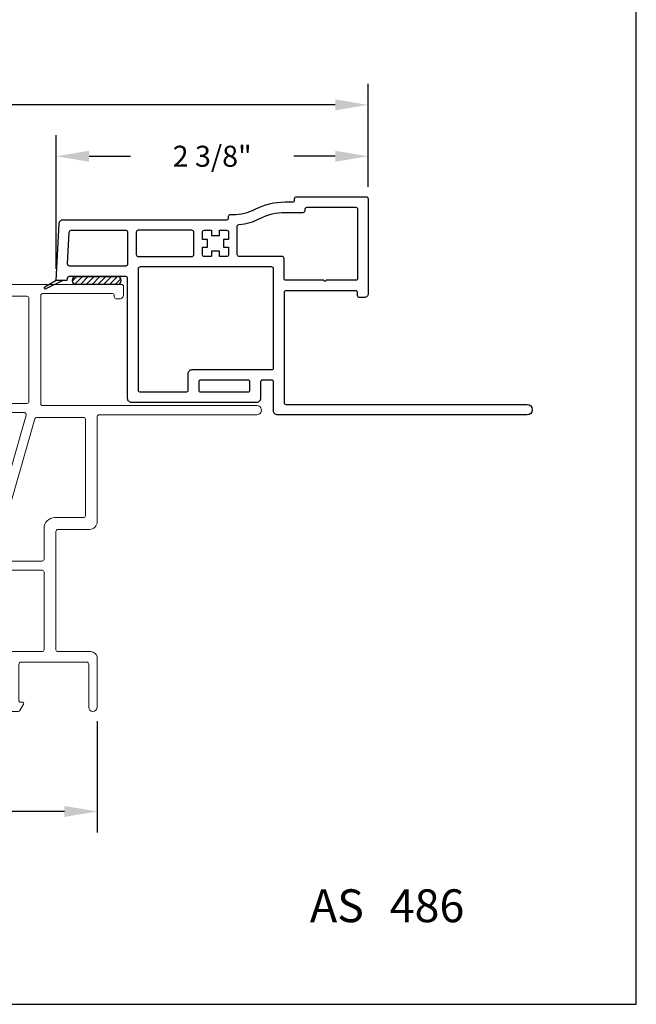
# Model space of a CAD drawing. Units: inches. Extents: x 0 to 17, y 0 to 22.
# Drawn here: x 12.3 to 17, y 0 to 7.5 of the extents above; entities that cross this region are included whole.
import ezdxf

# ---------------------------------------------------------------- set-up
doc = ezdxf.new("R2010")
doc.units = ezdxf.units.IN
doc.header["$MEASUREMENT"] = 0
for name, color, linetype in [('DIM', 7, 'Continuous'), ('MED', 7, 'Continuous'), ('THIN', 9, 'Continuous'), ('XTHIN', 112, 'Continuous')]:
    doc.layers.add(name, color=color, linetype=linetype)
doc.layers.add('paper', color=6, linetype='Continuous', plot=False)
doc.styles.add('ROMANS', font='romans', dxfattribs={"oblique": 10})
doc.dimstyles.new('ASDIMS', dxfattribs={"dimscale": 2, "dimtxt": 0.08, "dimasz": 0.125, "dimexe": 0.08, "dimexo": 0.045, "dimgap": 0.09, "dimtad": 0, "dimtih": 1, "dimtoh": 1, "dimdec": 4, "dimzin": 0, "dimdsep": 46, "dimlunit": 5, "dimtxsty": 'ROMANS', "dimcen": -0.09, "dimclrd": 112, "dimclre": 9, "dimclrt": 256, "dimadec": 0, "dimazin": 0, "dimtfac": 0.444444, "dimtdec": 4, "dimtofl": 0, "dimtmove": 0, "dimatfit": 3, "dimfxl": 1, "dimfrac": 2, "dimtolj": 1, "dimtzin": 0, "dimarcsym": 0})

# ---------------------------------------------------------------- blocks, each defined once
blk = doc.blocks.new('ASDTNUM')
at = {"layer": 'THIN', "style": 'ROMANS', "oblique": 10}
blk.add_text('AS', height=0.25, dxfattribs=at).set_placement((13.5821, 0.6571))
for tag, p, height in [('AS#', (14.1896, 0.657), 0.25), ('REV:', (1.1455, 0.7078), 0.18)]:
    blk.add_attdef(tag, p, '', height=height, dxfattribs=at)
blk = doc.blocks.new('AS extents block')
at = {"layer": 'paper'}
blk.add_lwpolyline([(0, 0), (17, 0), (17, 22), (0, 22)], close=True, dxfattribs=at)
blk = doc.blocks.new('B3531')
for points in [[(1.68, 0.265, -0.414214), (1.695, 0.25), (1.695, 0.125, 0.414214), (1.725, 0.095), (2.676, 0.095, 0.414214), (2.706, 0.125), (2.706, 1.038, -0.414214), (2.721, 1.053), (3.1518, 1.053, -0.383864), (3.1668, 1.0396), (3.1685, 1.023), (3.25, 1.023), (3.2272, 1.4576, 0.39896), (3.1973, 1.486), (1.952, 1.486, -0.414214), (1.937, 1.501), (1.937, 1.511, 0.414214), (1.922, 1.526), (1.905, 1.526, -0.118122), (1.735, 1.5667, 0.118122), (1.5085, 1.621), (1.45, 1.621, -0.414214), (1.435, 1.636), (1.435, 1.646, 0.414214), (1.42, 1.661), (0.89, 1.661, 0.414214), (0.875, 1.646), (0.875, 0.923, 0.414214), (0.905, 0.893), (0.94, 0.893, 0.414214), (0.955, 0.908), (0.955, 0.93, -0.414214), (0.97, 0.945), (1.5, 0.945, -0.414214), (1.515, 0.93), (1.515, 0.095, -0.414214), (1.5, 0.08), (-0.335, 0.08, 1), (-0.335, 0), (1.565, 0, 0.414214), (1.595, 0.03), (1.595, 0.25, -0.414214), (1.61, 0.265)], [(1.872, 1.4335, 0.384577), (1.8585, 1.4484, -0.092279), (1.6988, 1.4954, 0.118122), (1.5085, 1.541), (1.37, 1.541, -0.414214), (1.355, 1.556), (1.355, 1.566, 0.414214), (1.34, 1.581), (0.97, 1.581, 0.414214), (0.955, 1.566), (0.955, 1.04, 0.414214), (0.97, 1.025), (1.195, 1.025), (1.205, 1.015), (1.215, 1.025), (1.5, 1.025, 0.414214), (1.515, 1.04), (1.515, 1.191, -0.414214), (1.53, 1.206), (1.857, 1.206, 0.414214), (1.872, 1.221)], [(2.007, 1.206), (2.007, 1.246), (2.067, 1.246), (2.067, 1.206), (2.122, 1.206, 0.414214), (2.137, 1.221), (2.137, 1.276), (2.097, 1.276), (2.097, 1.336), (2.137, 1.336), (2.137, 1.391, 0.414214), (2.122, 1.406), (2.067, 1.406), (2.067, 1.366), (2.007, 1.366), (2.007, 1.406), (1.952, 1.406, 0.414214), (1.937, 1.391), (1.937, 1.336), (1.977, 1.336), (1.977, 1.276), (1.937, 1.276), (1.937, 1.221, 0.414214), (1.952, 1.206)], [(2.217, 1.206, -0.414214), (2.202, 1.221), (2.202, 1.391, -0.414214), (2.217, 1.406), (2.626, 1.406, -0.414214), (2.641, 1.391), (2.641, 1.221, -0.414214), (2.626, 1.206)], [(3.1483, 1.133, 0.429634), (3.1633, 1.1488), (3.1506, 1.3918, 0.39896), (3.1356, 1.406), (2.721, 1.406, 0.414214), (2.706, 1.391), (2.706, 1.148, 0.414214), (2.721, 1.133)], [(1.61, 0.345, -0.414214), (1.595, 0.36), (1.595, 1.111, -0.414214), (1.61, 1.126), (2.611, 1.126, -0.414214), (2.626, 1.111), (2.626, 0.19, -0.414214), (2.611, 0.175), (2.26, 0.175, -0.414214), (2.245, 0.19), (2.245, 0.315, 0.414214), (2.215, 0.345)], [(1.775, 0.19), (1.775, 0.25, -0.414214), (1.79, 0.265), (2.15, 0.265, -0.414214), (2.165, 0.25), (2.165, 0.19, -0.414214), (2.15, 0.175), (1.79, 0.175, -0.414214)]]:
    blk.add_lwpolyline(points, format="xyb", close=True)
at = {"layer": 'THIN'}
for p, q in [((3.2, 1.023), (3.3292, 0.9588)), ((3.25, 1.023), (3.3367, 0.9729))]:
    blk.add_line(p, q, dxfattribs=at)
blk.add_arc((3.3327, 0.966), 0.008, 243.5839, 60, dxfattribs=at)
blk = doc.blocks.new('asdfsrter')
at = {"layer": 'XTHIN'}
h = blk.add_hatch(dxfattribs=at)
h.set_pattern_fill('ANSI31', color=256, scale=0.25, angle=90, style=0)
h.set_pattern_definition([(315, (-22.38877, 71.750092), (0.02209709, 0.02209709), [])])
h.paths.add_polyline_path([(-15.9287, 58.4269), (-15.9287, 58.7419, 1), (-15.9887, 58.7419), (-15.9887, 58.4269, 1)])
at = {"layer": 'DIM'}
for p, q in [((-15.9887, 58.4269), (-15.9887, 58.7419)), ((-15.9287, 58.7419), (-15.9287, 58.4269))]:
    blk.add_line(p, q, dxfattribs=at)
for centre, start, end in [((-15.9587, 58.7419), 0, 180), ((-15.9587, 58.4269), 180, 0)]:
    blk.add_arc(centre, 0.03, start, end, dxfattribs=at)
blk = doc.blocks.new('*D51')
at = {"layer": 'Defpoints', "color": 0, "transparency": 16777216}
for p in [(2.3333, 6.8463), (2.3333, 6.1323), (14.9583, 6.1323)]:
    blk.add_point(p, dxfattribs=at)
at = {"layer": 'DIM', "color": 9, "lineweight": -2, "transparency": 16777216}
for p, q in [((2.3333, 6.2223), (2.3333, 7.0063)), ((14.9583, 6.2223), (14.9583, 7.0063))]:
    blk.add_line(p, q, dxfattribs=at)
at = {"layer": 'DIM', "color": 112, "lineweight": -2, "transparency": 16777216}
for p, q in [((2.5833, 6.8463), (7.601, 6.8463)), ((14.7083, 6.8463), (9.6906, 6.8463))]:
    blk.add_line(p, q, dxfattribs=at)
at = {"layer": 'DIM', "color": 112, "transparency": 16777216}
for points in [[(2.5833, 6.888), (2.5833, 6.8046), (2.3333, 6.8463)], [(14.7083, 6.888), (14.7083, 6.8046), (14.9583, 6.8463)]]:
    blk.add_solid(points, dxfattribs=at)
at = {"layer": 'DIM', "transparency": 16777216, "insert": (8.6458, 6.8463), "char_height": 0.16, "attachment_point": 5, "style": 'ROMANS'}
blk.add_mtext('\\A1;WINDOW WIDTH\\P+ 4 1/8"', dxfattribs=at)
blk = doc.blocks.new('*D52')
at = {"layer": 'Defpoints', "color": 0, "transparency": 16777216}
for p in [(14.9583, 6.4554), (14.9583, 6.1323), (12.5833, 5.5093)]:
    blk.add_point(p, dxfattribs=at)
at = {"layer": 'DIM', "color": 9, "lineweight": -2, "transparency": 16777216}
for p, q in [((12.5833, 5.5993), (12.5833, 6.6154)), ((14.9583, 6.2223), (14.9583, 6.6154))]:
    blk.add_line(p, q, dxfattribs=at)
at = {"layer": 'DIM', "color": 112, "lineweight": -2, "transparency": 16777216}
for p, q in [((12.8333, 6.4554), (13.148, 6.4554)), ((14.7083, 6.4554), (14.3936, 6.4554))]:
    blk.add_line(p, q, dxfattribs=at)
at = {"layer": 'DIM', "color": 112, "transparency": 16777216}
for points in [[(12.8333, 6.497), (12.8333, 6.4137), (12.5833, 6.4554)], [(14.7083, 6.497), (14.7083, 6.4137), (14.9583, 6.4554)]]:
    blk.add_solid(points, dxfattribs=at)
at = {"layer": 'DIM', "transparency": 16777216, "insert": (13.7708, 6.4554), "char_height": 0.16, "attachment_point": 5, "style": 'ROMANS'}
blk.add_mtext('\\A1;2 3/8"', dxfattribs=at)
blk = doc.blocks.new('*D56')
at = {"color": 9, "lineweight": -2, "transparency": 16777216}
for p, q in [((12.8958, 2.1543), (12.8958, 1.3081)), ((10.1458, 1.6143), (10.1458, 1.3081))]:
    blk.add_line(p, q, dxfattribs=at)
at = {"color": 112, "lineweight": -2, "transparency": 16777216}
for p, q in [((10.3958, 1.4681), (10.898, 1.4681)), ((12.6458, 1.4681), (12.1436, 1.4681))]:
    blk.add_line(p, q, dxfattribs=at)
at = {"color": 112, "transparency": 16777216}
for points in [[(10.3958, 1.5097), (10.3958, 1.4264), (10.1458, 1.4681)], [(12.6458, 1.5097), (12.6458, 1.4264), (12.8958, 1.4681)]]:
    blk.add_solid(points, dxfattribs=at)
at = {"layer": 'Defpoints', "color": 0, "transparency": 16777216}
for p in [(12.8958, 2.2443), (10.1458, 1.7043), (12.8958, 1.4681)]:
    blk.add_point(p, dxfattribs=at)
at = {"transparency": 16777216, "insert": (11.5208, 1.4681), "char_height": 0.16, "attachment_point": 5, "style": 'ROMANS'}
blk.add_mtext('\\A1;2 3/4"', dxfattribs=at)
blk = doc.blocks.new('B5078 VRW I-Fin Frame')
at = {"linetype": 'Continuous', "lineweight": 0}
for p, q in [((-3.19, 2.28), (-3.19, 1.662)), ((-3.115, 2.295), (-3.175, 2.295)), ((-3.1, 1.125), (-3.1, 2.28)), ((-1.71, 2.265), (-1.71, 1.125)), ((-1.51, 2.295), (-1.68, 2.295)), ((-1.48, 1.125), (-1.48, 2.265)), ((-0.03, 2.295), (-0.06, 2.295)), ((0, 0.6018), (0, 2.265)), ((-1.63, 2.2), (-1.63, 1.11)), ((-1.575, 2.215), (-1.615, 2.215)), ((-1.56, 1.11), (-1.56, 2.2)), ((-0.1033, 2.22), (-0.092, 2.2004)), ((-0.09, 2.1929), (-0.09, 1.125)), ((-3.642, 2.06), (-3.642, 1.3002)), ((-3.567, 2.075), (-3.627, 2.075)), ((-3.552, 1.662), (-3.552, 2.06)), ((-3.205, 1.647), (-3.537, 1.647)), ((-3.552, 1.542), (-3.552, 1.3375)), ((-3.205, 1.557), (-3.537, 1.557)), ((-3.19, 1.0939), (-3.19, 1.542)), ((-3.6376, 1.2896), (-3.2544, 0.9064)), ((-3.5476, 1.3269), (-3.2597, 1.039)), ((-1.74, 1.095), (-3.07, 1.095)), ((-1.615, 1.095), (-1.575, 1.095)), ((-0.12, 1.095), (-1.45, 1.095)), ((-3.16, 0.99), (-3.16, 0.535)), ((-2.36, 1.005), (-3.145, 1.005)), ((-2.345, 0.535), (-2.345, 0.99)), ((-2.275, 0.99), (-2.275, 0.5549)), ((-1.16, 1.005), (-2.26, 1.005)), ((-1.145, 0.8703), (-1.145, 0.99)), ((-1.075, 0.99), (-1.075, 0.42)), ((-0.47, 1.005), (-1.06, 1.005)), ((-0.455, 0.42), (-0.455, 0.99)), ((-0.375, 0.99), (-0.375, 0.701)), ((-0.105, 1.005), (-0.36, 1.005)), ((-0.09, 0.701), (-0.09, 0.99)), ((-3.25, 0.8958), (-3.25, -0.185)), ((-2.2559, 0.5405), (-1.1559, 0.8559)), ((-1.1641, 0.7807), (-2.2271, 0.4759)), ((-1.145, 0.42), (-1.145, 0.7663)), ((-0.36, 0.686), (-0.105, 0.686)), ((-0.375, 0.08), (-0.375, 0.581)), ((-0.36, 0.596), (-0.08, 0.596)), ((-0.07, 0.586), (-0.07, 0.57)), ((-0.055, 0.5613), (-0.0075, 0.5888)), ((-3.145, 0.52), (-2.36, 0.52)), ((-2.238, 0.4615), (-2.238, 0.105)), ((-3.18, -0.115), (-3.18, 0.415)), ((-3.165, 0.43), (-2.343, 0.43)), ((-2.328, 0.415), (-2.328, -1.215)), ((-1.395, 0.405), (-1.16, 0.405)), ((-1.06, 0.405), (-0.47, 0.405)), ((-1.475, 0.105), (-1.475, 0.325)), ((-1.385, 0.06), (-1.385, 0.3)), ((-1.37, 0.315), (-0.47, 0.315)), ((-0.455, 0.3), (-0.455, 0.05)), ((-2.223, 0.09), (-1.49, 0.09)), ((-2.243, 0), (-1.445, 0)), ((-0.405, 0), (-0.0325, 0)), ((-0.0325, 0.065), (-0.36, 0.065)), ((-2.258, -1.215), (-2.258, -0.015)), ((-3.156, -0.13), (-3.165, -0.13)), ((-3.141, -0.17), (-3.141, -0.145)), ((-3.235, -0.2), (-3.171, -0.2))]:
    blk.add_line(p, q, dxfattribs=at)
for centre, radius, start, end in [((-3.175, 2.28), 0.015, 90.00004, 179.99986), ((-3.115, 2.28), 0.015, 359.99981, 89.99994), ((-1.68, 2.265), 0.03, 89.9999, 179.99993), ((-1.51, 2.265), 0.03, 359.99988, 90.00007), ((-0.06, 2.245), 0.05, 89.99999, 209.99995), ((-0.03, 2.265), 0.03, 359.99988, 90.00016), ((-1.615, 2.2), 0.015, 89.99976, 180.00034), ((-1.575, 2.2), 0.015, 0.00029, 90.00005), ((-0.105, 2.1929), 0.015, 359.99995, 30.00004), ((-3.627, 2.06), 0.015, 90, 179.99949), ((-3.567, 2.06), 0.015, 0.00055, 89.99999), ((-3.537, 1.662), 0.015, 179.99961, 270.00001), ((-3.205, 1.662), 0.015, 270, 359.99966), ((-3.537, 1.542), 0.015, 89.99999, 180.00004), ((-3.205, 1.542), 0.015, 359.99998, 90.00005), ((-3.627, 1.3002), 0.015, 180.00036, 225), ((-3.537, 1.3375), 0.015, 180.00005, 225.00001), ((-3.07, 1.125), 0.03, 180.0001, 270.00003), ((-1.74, 1.125), 0.03, 270, 359.99987), ((-1.45, 1.125), 0.03, 180.0001, 269.99993), ((-0.12, 1.125), 0.03, 269.99996, 359.99987), ((-3.145, 0.99), 0.105, 120, 150.20441), ((-3.205, 1.0939), 0.015, 300, 360), ((-1.615, 1.11), 0.015, 180.00026, 269.99981), ((-1.575, 1.11), 0.015, 270, 359.99975), ((-3.2491, 1.0496), 0.015, 224.99997, 330.20427), ((-3.145, 0.99), 0.015, 89.99993, 179.99995), ((-2.36, 0.99), 0.015, 359.9999, 89.9998), ((-2.26, 0.99), 0.015, 90.00028, 179.99995), ((-1.16, 0.99), 0.015, 359.9999, 89.99967), ((-1.06, 0.99), 0.015, 89.99955, 179.99995), ((-0.47, 0.99), 0.015, 359.9999, 89.99952), ((-0.36, 0.99), 0.015, 89.99978, 179.99995), ((-0.105, 0.99), 0.015, 359.9999, 90.00002), ((-3.265, 0.8958), 0.015, 359.99998, 44.99998), ((-1.16, 0.8703), 0.015, 286.00048, 0.00012), ((-1.16, 0.7663), 0.015, 0.00026, 105.99966), ((-0.36, 0.701), 0.015, 179.99993, 269.99983), ((-0.105, 0.701), 0.015, 269.99997, 359.99998), ((-0.015, 0.6018), 0.015, 299.9997, 359.99973), ((-3.145, 0.535), 0.015, 179.99979, 269.99999), ((-2.36, 0.535), 0.015, 269.99975, 359.99984), ((-2.26, 0.5549), 0.015, 179.99999, 285.99976), ((-0.36, 0.581), 0.015, 89.99978, 180.00027), ((-0.08, 0.586), 0.01, 0.00007, 90.00069), ((-0.06, 0.57), 0.01, 180.00018, 299.9992), ((-2.223, 0.4615), 0.015, 105.99978, 179.99968), ((-3.165, 0.415), 0.015, 89.99996, 179.99985), ((-2.343, 0.415), 0.015, 359.9998, 90.00012), ((-1.395, 0.325), 0.08, 90, 180), ((-1.16, 0.42), 0.015, 269.99962, 359.99986), ((-1.06, 0.42), 0.015, 179.99981, 269.9996), ((-0.47, 0.42), 0.015, 269.99947, 359.99986), ((-1.37, 0.3), 0.015, 90.00023, 179.99984), ((-0.47, 0.3), 0.015, 359.99978, 89.99952), ((-2.223, 0.105), 0.015, 179.99976, 270.00013), ((-1.49, 0.105), 0.015, 269.99992, 359.99981), ((-0.36, 0.08), 0.015, 180.00003, 269.99983), ((-2.243, -0.015), 0.015, 89.99996, 179.99988), ((-1.445, 0.06), 0.06, 270.00002, 0.00003), ((-0.405, 0.05), 0.05, 180.00004, 270.00014), ((-0.0325, 0.0325), 0.0325, 270.05575, 89.94426), ((-3.165, -0.115), 0.015, 180.00014, 270.00001), ((-3.156, -0.145), 0.015, 0.00004, 90.00004), ((-3.235, -0.185), 0.015, 180, 270.00001), ((-3.171, -0.17), 0.03, 269.99997, 0.00003), ((-2.293, -1.215), 0.035, 179.94483, 0.05517)]:
    blk.add_arc(centre, radius, start, end, dxfattribs=at)

msp = doc.modelspace()

# ---------------------------------------------------------------- block references
at = {"xscale": -1, "rotation": 90}
msp.add_blockref('B5078 VRW I-Fin Frame', (12.89581, 2.22935), dxfattribs=at)
at = {"layer": 'DIM', "rotation": 270}
msp.add_blockref('asdfsrter', (-45.69311, -10.4494), dxfattribs=at)
at = {"layer": 'DIM'}
ref = msp.add_blockref('ASDTNUM', (0.93292, -0.0319), dxfattribs=at)
ref.add_attrib('AS#', '486', (15.12251, 0.6251), dxfattribs={"layer": 'THIN', "height": 0.25, "style": 'ROMANS', "oblique": 10})
at = {"layer": 'MED', "xscale": -1}
msp.add_blockref('B3531', (15.83331, 4.48635), dxfattribs=at)
at = {"layer": 'XTHIN'}
msp.add_blockref('AS extents block', (0, 0), dxfattribs=at)

# ---------------------------------------------------------------- dimensions: what is measured, and where the dimension line sits
dim = msp.add_linear_dim(base=(12.89581, 1.46806), p1=(10.14581, 1.70435), p2=(12.89581, 2.24435), dimstyle='ASDIMS', override={"dimpost": '"'})
dim.commit()
dim.dimension.update_dxf_attribs({"geometry": '*D56', "text_midpoint": (11.52081, 1.46806)})
at = {"layer": 'DIM'}
dim = msp.add_linear_dim(base=(2.33331, 6.84629), p1=(14.95831, 6.13235), p2=(2.33331, 6.13235), text='WINDOW WIDTH\\P+ 4 1/8"', dimstyle='ASDIMS', override={"dimpost": '"'}, dxfattribs=at)
dim.commit()
dim.dimension.update_dxf_attribs({"geometry": '*D51', "text_midpoint": (8.64581, 6.84629), "dimtype": 160})
dim = msp.add_linear_dim(base=(14.95831, 6.45538), p1=(12.58331, 5.50935), p2=(14.95831, 6.13235), dimstyle='ASDIMS', override={"dimpost": '"'}, dxfattribs=at)
dim.commit()
dim.dimension.update_dxf_attribs({"geometry": '*D52', "text_midpoint": (13.77081, 6.45538)})

doc.saveas('drawing.dxf')
